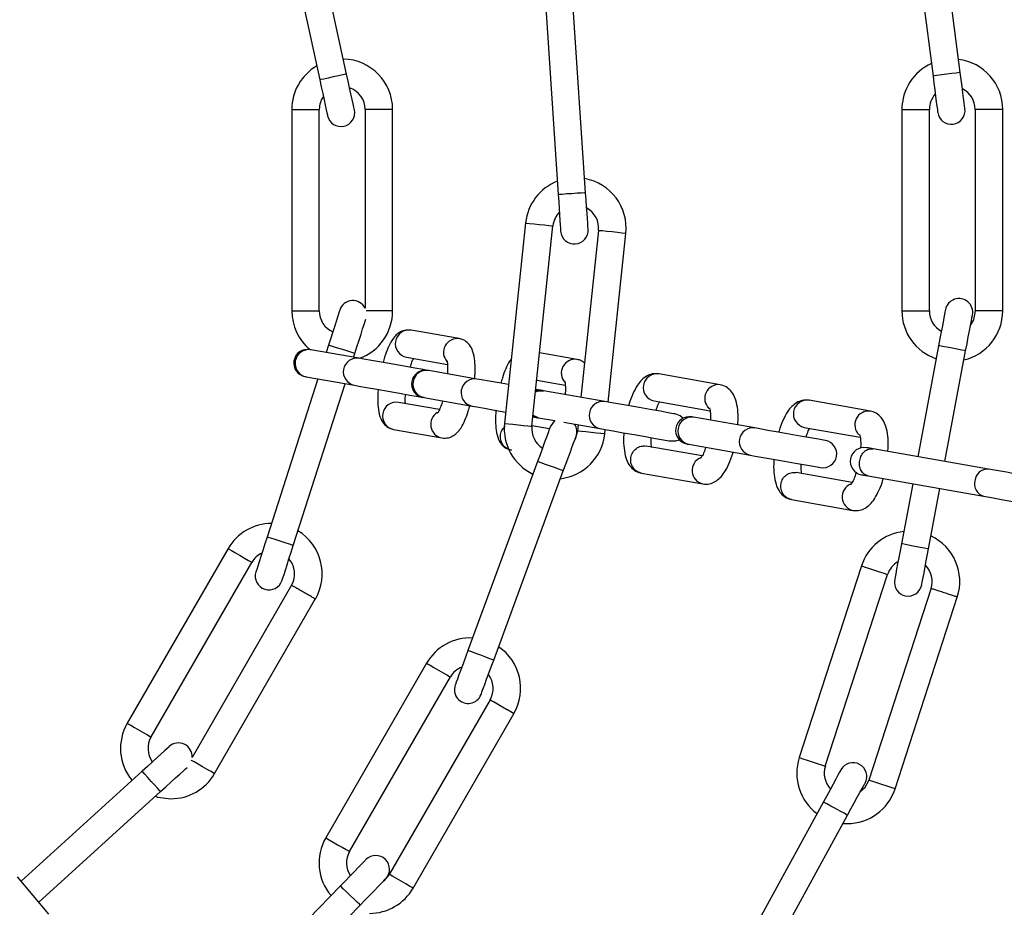
# Model space of a CAD drawing. Units: millimetres. Extents: x 2882 to 5312, y 1945 to 4375.
# Drawn here: x 4160 to 4268, y 2118 to 2215 of the extents above; entities that cross this region are included whole.
import ezdxf

# ---------------------------------------------------------------- set-up
doc = ezdxf.new("R2010")
doc.units = ezdxf.units.MM

msp = doc.modelspace()

# ---------------------------------------------------------------- linework, layer by layer
at = {"color": 7, "linetype": 'Continuous', "lineweight": 25, "ltscale": 20}
for p, q in [((4195.95, 2208.68), (4191.29, 2230.18)), ((4195.95, 2208.68), (4191.29, 2230.18)), ((4195.95, 2208.68), (4191.29, 2230.18)), ((4257.11, 2230.28), (4259.93, 2208.46)), ((4262.9, 2208.84), (4260.09, 2230.66)), ((4188.36, 2229.54), (4193.02, 2208.04)), ((4188.36, 2229.54), (4193.02, 2208.04)), ((4188.36, 2229.54), (4193.02, 2208.04)), ((4217.58, 2217.48), (4219.04, 2195.52)), ((4217.58, 2217.48), (4219.04, 2195.52)), ((4222.03, 2195.72), (4220.57, 2217.68)), ((4222.03, 2195.72), (4220.57, 2217.68)), ((4189.97, 2204.82), (4189.97, 2182.82)), ((4189.97, 2204.82), (4189.97, 2182.82)), ((4189.97, 2204.82), (4189.97, 2182.82)), ((4192.97, 2182.82), (4192.97, 2204.82)), ((4192.97, 2182.82), (4192.97, 2204.82)), ((4192.97, 2182.82), (4192.97, 2204.82)), ((4197.97, 2204.82), (4197.97, 2183.12)), ((4197.97, 2204.82), (4197.97, 2183.12)), ((4197.97, 2204.82), (4197.97, 2183.12)), ((4200.97, 2182.82), (4200.97, 2204.85)), ((4200.97, 2182.82), (4200.97, 2204.85)), ((4200.97, 2182.82), (4200.97, 2204.85)), ((4256.53, 2204.82), (4256.53, 2182.82)), ((4259.53, 2182.82), (4259.53, 2204.82)), ((4264.53, 2204.85), (4264.53, 2182.82)), ((4267.53, 2182.82), (4267.53, 2204.85)), ((4215.48, 2192.43), (4213.18, 2170.55)), ((4215.48, 2192.43), (4213.18, 2170.55)), ((4216.16, 2170.24), (4218.46, 2192.12)), ((4216.16, 2170.24), (4218.46, 2192.12)), ((4223.43, 2191.59), (4221.52, 2173.39)), ((4223.43, 2191.59), (4221.52, 2173.39)), ((4224.48, 2172.87), (4226.42, 2191.28)), ((4224.48, 2172.87), (4226.42, 2191.28)), ((4208.24, 2179.8), (4202.99, 2180.72)), ((4197.32, 2177.66), (4192.06, 2178.59)), ((4193.98, 2179.09), (4193.72, 2178.29)), ((4193.98, 2179.09), (4193.72, 2178.29)), ((4193.98, 2179.09), (4193.72, 2178.29)), ((4260.54, 2179.03), (4258.27, 2166.91)), ((4196.71, 2177.77), (4196.84, 2178.18)), ((4196.71, 2177.77), (4196.84, 2178.18)), ((4196.71, 2177.77), (4196.84, 2178.18)), ((4202.47, 2177.77), (4206.95, 2176.98)), ((4221.09, 2177.53), (4217, 2178.25)), ((4261.22, 2166.39), (4263.49, 2178.47)), ((4192.8, 2175.41), (4187.27, 2158.14)), ((4192.8, 2175.41), (4187.27, 2158.14)), ((4192.8, 2175.41), (4187.27, 2158.14)), ((4191.54, 2175.63), (4196.8, 2174.71)), ((4210.17, 2175.39), (4204.91, 2176.32)), ((4236.72, 2174.77), (4230.02, 2175.95)), ((4190.13, 2157.23), (4195.78, 2174.88)), ((4190.13, 2157.23), (4195.78, 2174.88)), ((4190.13, 2157.23), (4195.78, 2174.88)), ((4216.69, 2175.26), (4219.8, 2174.71)), ((4204.39, 2173.37), (4209.65, 2172.44)), ((4224.11, 2172.93), (4217.42, 2174.12)), ((4206.08, 2172.05), (4201.6, 2172.84)), ((4229.5, 2173), (4235.61, 2171.92)), ((4253.1, 2171.89), (4246.4, 2173.07)), ((4216.28, 2171.34), (4216.7, 2171.2)), ((4216.9, 2171.16), (4218.68, 2170.85)), ((4240.49, 2170.05), (4233.79, 2171.23)), ((4218.08, 2169.94), (4216.16, 2170.27)), ((4219.65, 2170.68), (4223.59, 2169.98)), ((4221.21, 2170.4), (4221.13, 2169.72)), ((4221.21, 2170.4), (4221.13, 2169.72)), ((4245.88, 2170.11), (4251.98, 2169.04)), ((4201.08, 2169.89), (4206.33, 2168.96)), ((4221.13, 2169.72), (4220.87, 2168.83)), ((4224.12, 2169.4), (4224.17, 2169.88)), ((4224.12, 2169.4), (4224.17, 2169.88)), ((4234.74, 2167), (4228.64, 2168.08)), ((4233.27, 2168.27), (4239.97, 2167.09)), ((4265.97, 2165.55), (4253.39, 2167.77)), ((4216.78, 2166.4), (4209.18, 2145.75)), ((4216.78, 2166.4), (4209.18, 2145.75)), ((4212, 2144.72), (4219.59, 2165.37)), ((4212, 2144.72), (4219.59, 2165.37)), ((4228.11, 2165.12), (4234.81, 2163.94)), ((4251.12, 2164.11), (4245.01, 2165.19)), ((4252.87, 2164.82), (4265.45, 2162.6)), ((4257.71, 2163.96), (4256.48, 2157.41)), ((4259.43, 2156.85), (4260.67, 2163.44)), ((4244.49, 2162.23), (4251.19, 2161.05)), ((4183.02, 2156.88), (4172.02, 2137.83)), ((4183.02, 2156.88), (4172.02, 2137.83)), ((4183.02, 2156.88), (4172.02, 2137.83)), ((4174.62, 2136.33), (4185.62, 2155.38)), ((4174.62, 2136.33), (4185.62, 2155.38)), ((4174.62, 2136.33), (4185.62, 2155.38)), ((4252.12, 2154.99), (4245.32, 2134.07)), ((4248.18, 2133.14), (4254.98, 2154.07)), ((4189.95, 2152.88), (4179.1, 2134.09)), ((4189.95, 2152.88), (4179.1, 2134.09)), ((4189.95, 2152.88), (4179.1, 2134.09)), ((4259.74, 2152.55), (4252.93, 2131.6)), ((4181.54, 2132.33), (4192.57, 2151.43)), ((4181.54, 2132.33), (4192.57, 2151.43)), ((4181.54, 2132.33), (4192.57, 2151.43)), ((4255.79, 2130.67), (4262.61, 2151.68)), ((4204.67, 2144.38), (4193.67, 2125.32)), ((4204.67, 2144.38), (4193.67, 2125.32)), ((4196.27, 2123.82), (4207.27, 2142.88)), ((4196.27, 2123.82), (4207.27, 2142.88)), ((4211.6, 2140.38), (4200.6, 2121.32)), ((4211.6, 2140.38), (4200.6, 2121.32)), ((4203.2, 2119.82), (4214.23, 2138.93)), ((4203.2, 2119.82), (4214.23, 2138.93)), ((4173.63, 2132.59), (4160.43, 2120.6)), ((4173.63, 2132.59), (4160.43, 2120.6)), ((4173.63, 2132.59), (4160.43, 2120.6)), ((4162.36, 2118.3), (4175.65, 2130.37)), ((4162.36, 2118.3), (4175.65, 2130.37)), ((4162.36, 2118.3), (4175.65, 2130.37)), ((4247.97, 2129.23), (4237.42, 2109.92)), ((4240.06, 2108.48), (4250.6, 2127.79)), ((4250.11, 2126.89), (4250.56, 2126.87)), ((4163.47, 2116.98), (4160.04, 2121.07)), ((4200.6, 2121.32), (4200, 2120.62)), ((4195.28, 2120.07), (4179.94, 2104.29)), ((4195.28, 2120.07), (4179.94, 2104.29)), ((4182.09, 2102.2), (4197.43, 2117.98)), ((4182.09, 2102.2), (4197.43, 2117.98))]:
    msp.add_line(p, q, dxfattribs=at)
at = {"color": 1, "linetype": 'Continuous', "lineweight": 25, "ltscale": 20}
for p, q in [((4189.97, 2204.82), (4192.97, 2204.82)), ((4256.53, 2204.82), (4259.53, 2204.82)), ((4189.97, 2182.82), (4192.97, 2182.82)), ((4200.97, 2182.82), (4198.07, 2182.82)), ((4256.53, 2182.82), (4259.53, 2182.82)), ((4267.53, 2182.82), (4264.53, 2182.82))]:
    msp.add_line(p, q, dxfattribs=at)
at = {"color": 1, "linetype": 'Continuous', "lineweight": 25, "ltscale": 20, "flags": 128}
for points in [[(4195.95, 2208.68), (4195.84, 2208.65), (4195.52, 2208.58), (4195.05, 2208.48), (4194.49, 2208.36), (4193.93, 2208.24), (4193.45, 2208.13), (4193.13, 2208.07), (4193.02, 2208.04)], [(4195.95, 2208.68), (4195.84, 2208.65), (4195.52, 2208.58), (4195.05, 2208.48), (4194.49, 2208.36), (4193.93, 2208.24), (4193.45, 2208.13), (4193.13, 2208.07), (4193.02, 2208.04)], [(4195.95, 2208.68), (4195.84, 2208.65), (4195.52, 2208.58), (4195.05, 2208.48), (4194.49, 2208.36), (4193.93, 2208.24), (4193.45, 2208.13), (4193.13, 2208.07), (4193.02, 2208.04)], [(4262.9, 2208.84), (4262.79, 2208.83), (4262.47, 2208.79), (4261.99, 2208.73), (4261.42, 2208.65), (4260.85, 2208.58), (4260.36, 2208.52), (4260.04, 2208.47), (4259.93, 2208.46), (4259.93, 2208.46)], [(4222.03, 2195.72), (4221.92, 2195.72), (4221.59, 2195.69), (4221.11, 2195.66), (4220.54, 2195.62), (4219.96, 2195.59), (4219.48, 2195.55), (4219.15, 2195.53), (4219.04, 2195.52)], [(4222.03, 2195.72), (4221.92, 2195.72), (4221.59, 2195.69), (4221.11, 2195.66), (4220.54, 2195.62), (4219.96, 2195.59), (4219.48, 2195.55), (4219.15, 2195.53), (4219.04, 2195.52)], [(4215.48, 2192.43), (4215.59, 2192.42), (4215.91, 2192.38), (4216.4, 2192.33), (4216.97, 2192.27), (4217.54, 2192.21), (4218.02, 2192.16), (4218.35, 2192.13), (4218.46, 2192.12), (4218.46, 2192.12)], [(4215.48, 2192.43), (4215.59, 2192.42), (4215.91, 2192.38), (4216.4, 2192.33), (4216.97, 2192.27), (4217.54, 2192.21), (4218.02, 2192.16), (4218.35, 2192.13), (4218.46, 2192.12), (4218.46, 2192.12)], [(4226.42, 2191.28), (4226.3, 2191.29), (4225.98, 2191.33), (4225.5, 2191.38), (4224.92, 2191.44), (4224.35, 2191.5), (4223.87, 2191.55), (4223.55, 2191.58), (4223.43, 2191.59), (4223.43, 2191.59)], [(4226.42, 2191.28), (4226.3, 2191.29), (4225.98, 2191.33), (4225.5, 2191.38), (4224.92, 2191.44), (4224.35, 2191.5), (4223.87, 2191.55), (4223.55, 2191.58), (4223.43, 2191.59), (4223.43, 2191.59)], [(4196.84, 2178.18), (4196.73, 2178.21), (4196.42, 2178.31), (4195.96, 2178.46), (4195.41, 2178.64), (4194.86, 2178.81), (4194.4, 2178.96), (4194.09, 2179.06), (4193.98, 2179.09)], [(4196.84, 2178.18), (4196.73, 2178.21), (4196.42, 2178.31), (4195.96, 2178.46), (4195.41, 2178.64), (4194.86, 2178.81), (4194.4, 2178.96), (4194.09, 2179.06), (4193.98, 2179.09)], [(4196.84, 2178.18), (4196.73, 2178.21), (4196.42, 2178.31), (4195.96, 2178.46), (4195.41, 2178.64), (4194.86, 2178.81), (4194.4, 2178.96), (4194.09, 2179.06), (4193.98, 2179.09)], [(4263.49, 2178.47), (4263.38, 2178.5), (4263.06, 2178.56), (4262.58, 2178.65), (4262.02, 2178.75), (4261.45, 2178.86), (4260.97, 2178.95), (4260.66, 2179.01), (4260.54, 2179.03)], [(4216.55, 2173.99), (4216.86, 2174.1), (4217.42, 2174.12)], [(4216.9, 2171.16), (4216.38, 2171.37), (4216.29, 2171.43)], [(4213.18, 2170.55), (4213.29, 2170.54), (4213.61, 2170.51), (4214.1, 2170.45), (4214.67, 2170.39), (4215.24, 2170.33), (4215.72, 2170.28), (4216.05, 2170.25), (4216.16, 2170.24), (4216.16, 2170.24)], [(4213.18, 2170.55), (4213.29, 2170.54), (4213.61, 2170.51), (4214.1, 2170.45), (4214.67, 2170.39), (4215.24, 2170.33), (4215.72, 2170.28), (4216.05, 2170.25), (4216.16, 2170.24), (4216.16, 2170.24)], [(4224.12, 2169.4), (4224, 2169.41), (4223.68, 2169.45), (4223.2, 2169.5), (4222.63, 2169.56), (4222.05, 2169.62), (4221.57, 2169.67), (4221.25, 2169.7), (4221.13, 2169.72), (4221.13, 2169.72)], [(4224.12, 2169.4), (4224, 2169.41), (4223.68, 2169.45), (4223.2, 2169.5), (4222.63, 2169.56), (4222.05, 2169.62), (4221.57, 2169.67), (4221.25, 2169.7), (4221.13, 2169.72), (4221.13, 2169.72)], [(4219.59, 2165.37), (4219.49, 2165.41), (4219.18, 2165.52), (4218.73, 2165.69), (4218.19, 2165.88), (4217.65, 2166.08), (4217.19, 2166.25), (4216.89, 2166.36), (4216.78, 2166.4)], [(4219.59, 2165.37), (4219.49, 2165.41), (4219.18, 2165.52), (4218.73, 2165.69), (4218.19, 2165.88), (4217.65, 2166.08), (4217.19, 2166.25), (4216.89, 2166.36), (4216.78, 2166.4)], [(4190.13, 2157.23), (4190.02, 2157.26), (4189.71, 2157.36), (4189.25, 2157.51), (4188.7, 2157.69), (4188.16, 2157.86), (4187.69, 2158.01), (4187.38, 2158.11), (4187.27, 2158.14)], [(4190.13, 2157.23), (4190.02, 2157.26), (4189.71, 2157.36), (4189.25, 2157.51), (4188.7, 2157.69), (4188.16, 2157.86), (4187.69, 2158.01), (4187.38, 2158.11), (4187.27, 2158.14)], [(4190.13, 2157.23), (4190.02, 2157.26), (4189.71, 2157.36), (4189.25, 2157.51), (4188.7, 2157.69), (4188.16, 2157.86), (4187.69, 2158.01), (4187.38, 2158.11), (4187.27, 2158.14)], [(4259.43, 2156.85), (4259.32, 2156.87), (4259, 2156.93), (4258.52, 2157.02), (4257.95, 2157.13), (4257.39, 2157.24), (4256.91, 2157.33), (4256.59, 2157.39), (4256.48, 2157.41)], [(4183.02, 2156.88), (4183.12, 2156.82), (4183.4, 2156.66), (4183.82, 2156.42), (4184.32, 2156.13), (4184.81, 2155.84), (4185.23, 2155.6), (4185.52, 2155.44), (4185.62, 2155.38)], [(4183.02, 2156.88), (4183.12, 2156.82), (4183.4, 2156.66), (4183.82, 2156.42), (4184.32, 2156.13), (4184.81, 2155.84), (4185.23, 2155.6), (4185.52, 2155.44), (4185.62, 2155.38)], [(4183.02, 2156.88), (4183.12, 2156.82), (4183.4, 2156.66), (4183.82, 2156.42), (4184.32, 2156.13), (4184.81, 2155.84), (4185.23, 2155.6), (4185.52, 2155.44), (4185.62, 2155.38)], [(4252.12, 2154.99), (4252.23, 2154.96), (4252.54, 2154.86), (4253, 2154.71), (4253.55, 2154.53), (4254.1, 2154.35), (4254.56, 2154.2), (4254.87, 2154.1), (4254.98, 2154.07)], [(4212, 2144.72), (4211.89, 2144.76), (4211.59, 2144.87), (4211.13, 2145.04), (4210.59, 2145.24), (4210.05, 2145.43), (4209.6, 2145.6), (4209.29, 2145.71), (4209.18, 2145.75)], [(4212, 2144.72), (4211.89, 2144.76), (4211.59, 2144.87), (4211.13, 2145.04), (4210.59, 2145.24), (4210.05, 2145.43), (4209.6, 2145.6), (4209.29, 2145.71), (4209.18, 2145.75)], [(4204.67, 2144.38), (4204.77, 2144.32), (4205.05, 2144.16), (4205.47, 2143.91), (4205.97, 2143.63), (4206.47, 2143.34), (4206.89, 2143.1), (4207.17, 2142.93), (4207.27, 2142.88)], [(4204.67, 2144.38), (4204.77, 2144.32), (4205.05, 2144.16), (4205.47, 2143.91), (4205.97, 2143.63), (4206.47, 2143.34), (4206.89, 2143.1), (4207.17, 2142.93), (4207.27, 2142.88)], [(4214.2, 2138.88), (4214.1, 2138.93), (4213.82, 2139.1), (4213.4, 2139.34), (4212.9, 2139.63), (4212.4, 2139.91), (4211.98, 2140.16), (4211.7, 2140.32), (4211.6, 2140.38), (4211.6, 2140.38)], [(4172.02, 2137.83), (4172.12, 2137.77), (4172.4, 2137.61), (4172.82, 2137.36), (4173.32, 2137.08), (4173.81, 2136.79), (4174.23, 2136.55), (4174.52, 2136.38), (4174.62, 2136.33)], [(4172.02, 2137.83), (4172.12, 2137.77), (4172.4, 2137.61), (4172.82, 2137.36), (4173.32, 2137.08), (4173.81, 2136.79), (4174.23, 2136.55), (4174.52, 2136.38), (4174.62, 2136.33)], [(4172.02, 2137.83), (4172.12, 2137.77), (4172.4, 2137.61), (4172.82, 2137.36), (4173.32, 2137.08), (4173.81, 2136.79), (4174.23, 2136.55), (4174.52, 2136.38), (4174.62, 2136.33)], [(4181.54, 2132.33), (4181.44, 2132.38), (4181.16, 2132.55), (4180.74, 2132.79), (4180.24, 2133.08), (4179.75, 2133.36), (4179.33, 2133.61), (4179.04, 2133.77), (4179.03, 2133.78)], [(4181.54, 2132.33), (4181.44, 2132.38), (4181.16, 2132.55), (4180.74, 2132.79), (4180.24, 2133.08), (4179.75, 2133.36), (4179.33, 2133.61), (4179.04, 2133.77), (4179.03, 2133.78)], [(4181.54, 2132.33), (4181.44, 2132.38), (4181.16, 2132.55), (4180.74, 2132.79), (4180.24, 2133.08), (4179.75, 2133.36), (4179.33, 2133.61), (4179.04, 2133.77), (4179.03, 2133.78)], [(4245.32, 2134.07), (4245.43, 2134.04), (4245.74, 2133.94), (4246.21, 2133.78), (4246.75, 2133.61), (4247.3, 2133.43), (4247.76, 2133.28), (4248.07, 2133.18), (4248.18, 2133.14)], [(4175.65, 2130.37), (4175.57, 2130.46), (4175.35, 2130.7), (4175.03, 2131.06), (4174.64, 2131.48), (4174.25, 2131.91), (4173.93, 2132.27), (4173.71, 2132.51), (4173.63, 2132.59)], [(4175.65, 2130.37), (4175.57, 2130.46), (4175.35, 2130.7), (4175.03, 2131.06), (4174.64, 2131.48), (4174.25, 2131.91), (4173.93, 2132.27), (4173.71, 2132.51), (4173.63, 2132.59)], [(4175.65, 2130.37), (4175.57, 2130.46), (4175.35, 2130.7), (4175.03, 2131.06), (4174.64, 2131.48), (4174.25, 2131.91), (4173.93, 2132.27), (4173.71, 2132.51), (4173.63, 2132.59), (4173.63, 2132.59)], [(4255.79, 2130.67), (4255.68, 2130.71), (4255.37, 2130.81), (4254.91, 2130.96), (4254.36, 2131.14), (4253.81, 2131.31), (4253.35, 2131.46), (4253.04, 2131.56), (4252.93, 2131.6)], [(4250.6, 2127.79), (4250.5, 2127.84), (4250.22, 2128), (4249.79, 2128.23), (4249.29, 2128.51), (4248.78, 2128.78), (4248.36, 2129.02), (4248.07, 2129.17), (4247.97, 2129.23)], [(4193.67, 2125.32), (4193.77, 2125.27), (4194.05, 2125.1), (4194.47, 2124.86), (4194.97, 2124.57), (4195.47, 2124.29), (4195.89, 2124.04), (4196.17, 2123.88), (4196.27, 2123.82)], [(4193.67, 2125.32), (4193.77, 2125.27), (4194.05, 2125.1), (4194.47, 2124.86), (4194.97, 2124.57), (4195.47, 2124.29), (4195.89, 2124.04), (4196.17, 2123.88), (4196.27, 2123.82)], [(4203.2, 2119.82), (4203.1, 2119.88), (4202.82, 2120.04), (4202.4, 2120.29), (4201.9, 2120.57), (4201.4, 2120.86), (4200.98, 2121.1), (4200.7, 2121.27), (4200.6, 2121.32)], [(4203.2, 2119.82), (4203.1, 2119.88), (4202.82, 2120.04), (4202.4, 2120.29), (4201.9, 2120.57), (4201.4, 2120.86), (4200.98, 2121.1), (4200.7, 2121.27), (4200.6, 2121.32)], [(4197.43, 2117.98), (4197.34, 2118.06), (4197.11, 2118.28), (4196.76, 2118.62), (4196.35, 2119.02), (4195.94, 2119.42), (4195.59, 2119.76), (4195.36, 2119.99), (4195.28, 2120.07)], [(4197.43, 2117.98), (4197.34, 2118.06), (4197.11, 2118.28), (4196.76, 2118.62), (4196.35, 2119.02), (4195.94, 2119.42), (4195.59, 2119.76), (4195.36, 2119.99), (4195.28, 2120.07)]]:
    msp.add_lwpolyline(points, dxfattribs=at)
at = {"color": 7, "linetype": 'Continuous', "lineweight": 25, "ltscale": 20, "flags": 128}
for points in [[(4196.8, 2204.77), (4196.79, 2204.84), (4196.74, 2205.07), (4196.66, 2205.43), (4196.55, 2205.91), (4196.42, 2206.51), (4196.28, 2207.18), (4196.12, 2207.92), (4195.95, 2208.68)], [(4196.8, 2204.77), (4196.79, 2204.84), (4196.74, 2205.07), (4196.66, 2205.43), (4196.55, 2205.91), (4196.42, 2206.51), (4196.28, 2207.18), (4196.12, 2207.92), (4195.95, 2208.68)], [(4196.8, 2204.77), (4196.79, 2204.84), (4196.74, 2205.07), (4196.66, 2205.43), (4196.55, 2205.91), (4196.42, 2206.51), (4196.28, 2207.18), (4196.12, 2207.92), (4195.95, 2208.68)], [(4263.42, 2204.88), (4263.41, 2204.95), (4263.38, 2205.18), (4263.33, 2205.55), (4263.27, 2206.04), (4263.19, 2206.64), (4263.1, 2207.33), (4263, 2208.07), (4262.9, 2208.84)], [(4193.02, 2208.04), (4193.19, 2207.28), (4193.35, 2206.55), (4193.49, 2205.87), (4193.62, 2205.28), (4193.73, 2204.79), (4193.81, 2204.43), (4193.85, 2204.21), (4193.87, 2204.13)], [(4193.02, 2208.04), (4193.19, 2207.28), (4193.35, 2206.55), (4193.49, 2205.87), (4193.62, 2205.28), (4193.73, 2204.79), (4193.81, 2204.43), (4193.85, 2204.21), (4193.87, 2204.13)], [(4193.02, 2208.04), (4193.19, 2207.28), (4193.35, 2206.55), (4193.49, 2205.87), (4193.62, 2205.28), (4193.73, 2204.79), (4193.81, 2204.43), (4193.85, 2204.21), (4193.87, 2204.13)], [(4259.93, 2208.46), (4260.03, 2207.69), (4260.12, 2206.94), (4260.21, 2206.26), (4260.29, 2205.66), (4260.35, 2205.16), (4260.4, 2204.8), (4260.43, 2204.57), (4260.44, 2204.49)], [(4219.04, 2195.52), (4219.09, 2194.75), (4219.14, 2194), (4219.19, 2193.31), (4219.23, 2192.7), (4219.26, 2192.21), (4219.28, 2191.84), (4219.3, 2191.61), (4219.3, 2191.53)], [(4219.04, 2195.52), (4219.09, 2194.75), (4219.14, 2194), (4219.19, 2193.31), (4219.23, 2192.7), (4219.26, 2192.21), (4219.28, 2191.84), (4219.3, 2191.61), (4219.3, 2191.53)], [(4222.3, 2191.73), (4222.29, 2191.81), (4222.28, 2192.04), (4222.25, 2192.41), (4222.22, 2192.9), (4222.18, 2193.51), (4222.13, 2194.2), (4222.08, 2194.95), (4222.03, 2195.72)], [(4222.3, 2191.73), (4222.29, 2191.81), (4222.28, 2192.04), (4222.25, 2192.41), (4222.22, 2192.9), (4222.18, 2193.51), (4222.13, 2194.2), (4222.08, 2194.95), (4222.03, 2195.72)], [(4195.2, 2182.9), (4195.18, 2182.83), (4195.11, 2182.61), (4195, 2182.26), (4194.84, 2181.79), (4194.66, 2181.21), (4194.45, 2180.55), (4194.22, 2179.84), (4193.98, 2179.09)], [(4195.2, 2182.9), (4195.18, 2182.83), (4195.11, 2182.61), (4195, 2182.26), (4194.84, 2181.79), (4194.66, 2181.21), (4194.45, 2180.55), (4194.22, 2179.84), (4193.98, 2179.09)], [(4195.2, 2182.9), (4195.18, 2182.83), (4195.11, 2182.61), (4195, 2182.26), (4194.84, 2181.79), (4194.66, 2181.21), (4194.45, 2180.55), (4194.22, 2179.84), (4193.98, 2179.09)], [(4261.28, 2182.96), (4261.27, 2182.88), (4261.23, 2182.66), (4261.16, 2182.3), (4261.07, 2181.81), (4260.95, 2181.21), (4260.83, 2180.53), (4260.69, 2179.8), (4260.54, 2179.03)], [(4196.84, 2178.18), (4197.08, 2178.92), (4197.31, 2179.64), (4197.52, 2180.3), (4197.7, 2180.87), (4197.85, 2181.35), (4197.97, 2181.7), (4198.03, 2181.92)], [(4196.84, 2178.18), (4197.08, 2178.92), (4197.31, 2179.64), (4197.52, 2180.3), (4197.7, 2180.87), (4197.85, 2181.35), (4197.97, 2181.7), (4198.03, 2181.92)], [(4196.84, 2178.18), (4197.08, 2178.92), (4197.31, 2179.64), (4197.52, 2180.3), (4197.7, 2180.87), (4197.85, 2181.35), (4197.97, 2181.7), (4198.03, 2181.92)], [(4263.49, 2178.47), (4263.64, 2179.24), (4263.77, 2179.98), (4263.9, 2180.66), (4264.01, 2181.25), (4264.11, 2181.74), (4264.17, 2182.11), (4264.22, 2182.33), (4264.23, 2182.41)], [(4264.53, 2182.82), (4264.34, 2181.86), (4264.02, 2181.31)], [(4204.79, 2176.34), (4204.29, 2176.43), (4203.38, 2176.59), (4202.24, 2176.79), (4200.99, 2177.01), (4199.75, 2177.23), (4198.65, 2177.42), (4197.82, 2177.57), (4197.32, 2177.66)], [(4213.62, 2174.78), (4212.6, 2174.97), (4211.51, 2175.16), (4210.67, 2175.31), (4210.17, 2175.39)], [(4196.8, 2174.71), (4197.29, 2174.62), (4198.13, 2174.47), (4199.23, 2174.28), (4200.47, 2174.06), (4201.72, 2173.84), (4202.86, 2173.64), (4203.77, 2173.48), (4204.27, 2173.39)], [(4217.22, 2174.15), (4216.64, 2174.14), (4216.57, 2174.12)], [(4217.22, 2174.15), (4217.14, 2174.16), (4216.58, 2174.26)], [(4217.42, 2174.12), (4217.37, 2174.12), (4217.33, 2174.13), (4217.3, 2174.14), (4217.27, 2174.14), (4217.25, 2174.14), (4217.24, 2174.15), (4217.23, 2174.15), (4217.22, 2174.15)], [(4209.65, 2172.44), (4210.14, 2172.35), (4210.98, 2172.2), (4212.08, 2172.01), (4213.31, 2171.79)], [(4231.8, 2171.58), (4231.61, 2171.61), (4231.05, 2171.71), (4230.18, 2171.87), (4229.08, 2172.06), (4227.86, 2172.27), (4226.64, 2172.49), (4225.54, 2172.68), (4224.67, 2172.84), (4224.11, 2172.93)], [(4216.27, 2171.27), (4216.62, 2171.21), (4216.7, 2171.2)], [(4232.65, 2171.11), (4232.34, 2171.37), (4231.8, 2171.58)], [(4218.16, 2170.16), (4218.13, 2170.08), (4218.05, 2169.87), (4217.93, 2169.52), (4217.76, 2169.06), (4217.55, 2168.49), (4217.31, 2167.84), (4217.05, 2167.13), (4216.78, 2166.4)], [(4218.16, 2170.16), (4218.13, 2170.08), (4218.05, 2169.87), (4217.93, 2169.52), (4217.76, 2169.06), (4217.55, 2168.49), (4217.31, 2167.84), (4217.05, 2167.13), (4216.78, 2166.4)], [(4218.68, 2170.85), (4218.47, 2170.65), (4218.16, 2170.16)], [(4218.68, 2170.85), (4218.47, 2170.65), (4218.16, 2170.16)], [(4223.59, 2169.98), (4224.15, 2169.88), (4225.02, 2169.73), (4226.12, 2169.53), (4227.34, 2169.32), (4228.56, 2169.11), (4229.65, 2168.91), (4230.53, 2168.76), (4231.09, 2168.66), (4231.28, 2168.63)], [(4248.18, 2168.69), (4247.98, 2168.73), (4247.42, 2168.82), (4246.55, 2168.98), (4245.45, 2169.17), (4244.24, 2169.39), (4243.02, 2169.6), (4241.92, 2169.79), (4241.05, 2169.95), (4240.49, 2170.05)], [(4219.59, 2165.37), (4219.86, 2166.1), (4220.12, 2166.8), (4220.36, 2167.45), (4220.57, 2168.02), (4220.74, 2168.49), (4220.87, 2168.83), (4220.95, 2169.05), (4220.98, 2169.12)], [(4219.59, 2165.37), (4219.86, 2166.1), (4220.12, 2166.8), (4220.36, 2167.45), (4220.57, 2168.02), (4220.74, 2168.49), (4220.87, 2168.83), (4220.95, 2169.05), (4220.98, 2169.12)], [(4231.28, 2168.63), (4231.86, 2168.64), (4232.23, 2168.77)], [(4233.08, 2168.31), (4233.08, 2168.31), (4233.09, 2168.31), (4233.11, 2168.3), (4233.13, 2168.3), (4233.16, 2168.29), (4233.19, 2168.29), (4233.23, 2168.28), (4233.27, 2168.27)], [(4253.39, 2167.77), (4253.22, 2167.8), (4253.08, 2167.83), (4252.95, 2167.85), (4252.85, 2167.87), (4252.77, 2167.88), (4252.71, 2167.89), (4252.67, 2167.9), (4252.66, 2167.9)], [(4239.97, 2167.09), (4240.53, 2166.99), (4241.4, 2166.84), (4242.5, 2166.65), (4243.72, 2166.43), (4244.93, 2166.22), (4246.03, 2166.02), (4246.9, 2165.87), (4247.46, 2165.77), (4247.65, 2165.74)], [(4252.14, 2164.95), (4252.15, 2164.94), (4252.19, 2164.94), (4252.24, 2164.93), (4252.33, 2164.91), (4252.43, 2164.9), (4252.56, 2164.87), (4252.7, 2164.85), (4252.87, 2164.82)], [(4273.12, 2164.29), (4272.92, 2164.33), (4272.36, 2164.43), (4271.48, 2164.58), (4270.38, 2164.78), (4269.16, 2164.99), (4267.94, 2165.21), (4266.84, 2165.4), (4265.97, 2165.55)], [(4265.45, 2162.6), (4266.32, 2162.45), (4267.41, 2162.25), (4268.63, 2162.04), (4269.86, 2161.82), (4270.96, 2161.63), (4271.84, 2161.47), (4272.4, 2161.37), (4272.6, 2161.34)], [(4187.27, 2158.14), (4187.04, 2157.4), (4186.81, 2156.68), (4186.6, 2156.03), (4186.41, 2155.45), (4186.26, 2154.98), (4186.15, 2154.62), (4186.08, 2154.41), (4186.05, 2154.33)], [(4187.27, 2158.14), (4187.04, 2157.4), (4186.81, 2156.68), (4186.6, 2156.03), (4186.41, 2155.45), (4186.26, 2154.98), (4186.15, 2154.62), (4186.08, 2154.41), (4186.05, 2154.33)], [(4187.27, 2158.14), (4187.04, 2157.4), (4186.81, 2156.68), (4186.6, 2156.03), (4186.41, 2155.45), (4186.26, 2154.98), (4186.15, 2154.62), (4186.08, 2154.41), (4186.05, 2154.33)], [(4188.91, 2153.42), (4188.93, 2153.49), (4189, 2153.71), (4189.12, 2154.06), (4189.27, 2154.53), (4189.45, 2155.11), (4189.66, 2155.77), (4189.89, 2156.48), (4190.13, 2157.23)], [(4188.91, 2153.42), (4188.93, 2153.49), (4189, 2153.71), (4189.12, 2154.06), (4189.27, 2154.53), (4189.45, 2155.11), (4189.66, 2155.77), (4189.89, 2156.48), (4190.13, 2157.23)], [(4188.91, 2153.42), (4188.93, 2153.49), (4189, 2153.71), (4189.12, 2154.06), (4189.27, 2154.53), (4189.45, 2155.11), (4189.66, 2155.77), (4189.89, 2156.48), (4190.13, 2157.23)], [(4256.48, 2157.41), (4256.34, 2156.64), (4256.2, 2155.9), (4256.07, 2155.22), (4255.96, 2154.63), (4255.87, 2154.14), (4255.8, 2153.77), (4255.76, 2153.55), (4255.74, 2153.48)], [(4258.69, 2152.92), (4258.7, 2153), (4258.75, 2153.22), (4258.81, 2153.58), (4258.91, 2154.07), (4259.02, 2154.67), (4259.15, 2155.35), (4259.28, 2156.09), (4259.43, 2156.85)], [(4209.18, 2145.75), (4208.91, 2145.02), (4208.66, 2144.32), (4208.42, 2143.67), (4208.21, 2143.1), (4208.04, 2142.63), (4207.91, 2142.29), (4207.83, 2142.07), (4207.8, 2142)], [(4209.18, 2145.75), (4208.91, 2145.02), (4208.66, 2144.32), (4208.42, 2143.67), (4208.21, 2143.1), (4208.04, 2142.63), (4207.91, 2142.29), (4207.83, 2142.07), (4207.8, 2142)], [(4210.62, 2140.96), (4210.65, 2141.04), (4210.72, 2141.25), (4210.85, 2141.6), (4211.02, 2142.06), (4211.23, 2142.63), (4211.47, 2143.28), (4211.73, 2143.99), (4212, 2144.72)], [(4210.62, 2140.96), (4210.65, 2141.04), (4210.72, 2141.25), (4210.85, 2141.6), (4211.02, 2142.06), (4211.23, 2142.63), (4211.47, 2143.28), (4211.73, 2143.99), (4212, 2144.72)], [(4176.59, 2135.28), (4176.54, 2135.23), (4176.37, 2135.08), (4176.09, 2134.83), (4175.72, 2134.5), (4175.28, 2134.09), (4174.76, 2133.62), (4174.21, 2133.12), (4173.63, 2132.59)], [(4176.59, 2135.28), (4176.54, 2135.23), (4176.37, 2135.08), (4176.09, 2134.83), (4175.72, 2134.5), (4175.28, 2134.09), (4174.76, 2133.62), (4174.21, 2133.12), (4173.63, 2132.59)], [(4176.59, 2135.28), (4176.54, 2135.23), (4176.37, 2135.08), (4176.09, 2134.83), (4175.72, 2134.5), (4175.28, 2134.09), (4174.76, 2133.62), (4174.21, 2133.12), (4173.63, 2132.59)], [(4175.65, 2130.37), (4176.23, 2130.9), (4176.78, 2131.4), (4177.29, 2131.87), (4177.74, 2132.28), (4178.11, 2132.61), (4178.38, 2132.86), (4178.55, 2133.01)], [(4175.65, 2130.37), (4176.23, 2130.9), (4176.78, 2131.4), (4177.29, 2131.87), (4177.74, 2132.28), (4178.11, 2132.61), (4178.38, 2132.86), (4178.55, 2133.01)], [(4175.65, 2130.37), (4176.23, 2130.9), (4176.78, 2131.4), (4177.29, 2131.87), (4177.74, 2132.28), (4178.11, 2132.61), (4178.38, 2132.86), (4178.55, 2133.01)], [(4249.89, 2132.74), (4249.85, 2132.67), (4249.74, 2132.47), (4249.56, 2132.14), (4249.33, 2131.71), (4249.03, 2131.18), (4248.7, 2130.57), (4248.34, 2129.91), (4247.97, 2129.23)], [(4252.93, 2131.6), (4252.46, 2130.75), (4251.99, 2130.32)], [(4250.6, 2127.79), (4250.98, 2128.47), (4251.34, 2129.13), (4251.67, 2129.74), (4251.96, 2130.27), (4252.2, 2130.71), (4252.37, 2131.03), (4252.48, 2131.23), (4252.52, 2131.3)], [(4175.07, 2129.85), (4175.36, 2129.76), (4176.78, 2129.58)], [(4175.07, 2129.85), (4175.36, 2129.76), (4176.78, 2129.58)], [(4175.07, 2129.85), (4175.36, 2129.76), (4176.78, 2129.58)], [(4198.06, 2122.94), (4198.01, 2122.88), (4197.85, 2122.72), (4197.59, 2122.45), (4197.25, 2122.1), (4196.82, 2121.66), (4196.34, 2121.17), (4195.82, 2120.63), (4195.28, 2120.07)], [(4198.06, 2122.94), (4198.01, 2122.88), (4197.85, 2122.72), (4197.59, 2122.45), (4197.25, 2122.1), (4196.82, 2121.66), (4196.34, 2121.17), (4195.82, 2120.63), (4195.28, 2120.07)], [(4197.43, 2117.98), (4197.97, 2118.54), (4198.49, 2119.07), (4198.98, 2119.57), (4199.4, 2120), (4199.74, 2120.36), (4200, 2120.63), (4200.16, 2120.79), (4200.21, 2120.84)], [(4197.43, 2117.98), (4197.97, 2118.54), (4198.49, 2119.07), (4198.98, 2119.57), (4199.4, 2120), (4199.74, 2120.36), (4200, 2120.63), (4200.16, 2120.79), (4200.21, 2120.84)]]:
    msp.add_lwpolyline(points, dxfattribs=at)
at = {"color": 7, "linetype": 'Continuous', "lineweight": 25, "ltscale": 400}
for centre, radius in [((4097.04, 3159.82), 1215), ((4097.04, 2193.82), 249), ((4097.04, 2193.82), 225)]:
    msp.add_circle(centre, radius, dxfattribs=at)
for centre, radius, start, end in [((4195.47, 2204.82), 5.5, 0.0193, 88.6483), ((4262.03, 2204.82), 5.5, 114.4643, 180), ((4262.03, 2204.82), 5.5, 0.0193, 82.803), ((4195.47, 2204.82), 5.5, 120.3264, 180), ((4195.47, 2204.82), 2.5, 359.9787, 71.0978), ((4262.03, 2204.82), 2.5, 137.6823, 180), ((4262.03, 2204.82), 2.5, 359.9787, 63.7928), ((4195.47, 2204.82), 2.5, 145.3044, 180), ((4195.34, 2204.45), 1.5, 192.2473, 12.2473), ((4261.93, 2204.69), 1.5, 187.3582, 7.3582), ((4220.95, 2191.86), 5.5, 111.3799, 174), ((4220.95, 2191.86), 5.5, 354.0195, 79.7116), ((4220.95, 2191.86), 2.5, 135.4328, 174), ((4220.95, 2191.86), 2.5, 354.0322, 61.4129), ((4220.8, 2191.63), 1.5, 183.8052, 3.8052), ((4196.63, 2182.45), 1.5, 26.8372, 162.2473), ((4262.76, 2182.68), 1.5, 349.3582, 169.3582), ((4195.47, 2182.82), 5.5, 180, 229.9311), ((4195.47, 2182.82), 5.5, 180, 229.9313), ((4195.47, 2182.82), 2.5, 180, 245.8083), ((4195.47, 2182.82), 5.5, 290.0709, 360), ((4262.03, 2182.82), 5.5, 180, 251.4016), ((4262.03, 2182.82), 2.5, 180, 241.6283), ((4262.03, 2182.82), 5.5, 283.3767, 0), ((4191.68, 2177.13), 1.5, 80, 260), ((4186.02, 2144.63), 34.49, 79.9027, 80.1012), ((4185.49, 2141.68), 34.49, 79.9027, 80.1012), ((4204.53, 2174.86), 1.5, 80, 260), ((4191.5, 2100.62), 76.88, 79.9525, 80.0415), ((4193.71, 2113.12), 61.18, 79.9411, 80.0529), ((4219.82, 2188.25), 17.34, 259.6552, 260.3026), ((4233.34, 2169.78), 1.5, 80, 260), ((4226.38, 2129.58), 42.3, 79.9119, 80.1772), ((4218.65, 2169.98), 5.5, 174, 244.3892), ((4218.65, 2169.98), 2.5, 174, 237.8206), ((4219.57, 2169.64), 1.5, 339.8052, 33.6953), ((4218.65, 2169.98), 5.5, 276.6175, 354), ((4247.92, 2167.21), 1.5, 260, 80), ((4252.4, 2166.42), 1.5, 80, 260), ((4187.78, 2154.13), 5.5, 90.3264, 150), ((4187.78, 2154.13), 5.5, 330.0147, 58.6483), ((4257.35, 2153.29), 5.5, 96.4643, 162), ((4257.35, 2153.29), 5.5, 341.9766, 64.803), ((4187.78, 2154.13), 2.5, 115.3044, 150), ((4187.78, 2154.13), 2.5, 330.0262, 41.0978), ((4257.35, 2153.29), 2.5, 119.6823, 162), ((4257.35, 2153.29), 2.5, 341.9767, 45.7928), ((4187.48, 2153.88), 1.5, 162.2473, 342.2473), ((4257.22, 2153.2), 1.5, 169.3582, 349.3582), ((4209.44, 2141.63), 5.5, 87.3799, 150), ((4209.44, 2141.63), 5.5, 330.0147, 55.7116), ((4209.44, 2141.63), 2.5, 111.4328, 150), ((4209.44, 2141.63), 2.5, 330.0262, 37.4129), ((4209.21, 2141.48), 1.5, 159.8052, 339.8052), ((4176.78, 2135.08), 5.5, 150, 219.3254), ((4176.78, 2135.08), 2.5, 150, 215.8083), ((4177.6, 2134.17), 1.5, 356.8372, 132.2473), ((4250.56, 2132.37), 5.5, 162, 233.4016), ((4251.2, 2132.02), 1.5, 331.3582, 151.3582), ((4250.56, 2132.37), 2.5, 162, 223.6283), ((4176.78, 2135.08), 5.5, 270, 330), ((4250.56, 2132.37), 5.5, 270, 342), ((4198.44, 2122.57), 5.5, 150, 220.3892), ((4198.44, 2122.57), 2.5, 150, 213.8206), ((4199.14, 2121.89), 1.5, 315.8052, 135.8052), ((4198.44, 2122.57), 5.5, 270, 330)]:
    msp.add_arc(centre, radius, start, end, dxfattribs=at)
at = {"color": 1, "linetype": 'Continuous', "lineweight": 25, "ltscale": 400}
for centre, radius, start, end in [((4202.76, 2179.24), 1.5, 81.1661, 258.8343), ((4208.03, 2178.3), 1.51, 81.7841, 221.5408), ((4191.83, 2177.1), 1.5, 81.1657, 258.8347), ((4197.09, 2176.18), 1.5, 81.3979, 258.6025), ((4220.88, 2176.04), 1.51, 81.7723, 221.5505), ((4204.68, 2174.84), 1.5, 81.1624, 258.8365), ((4209.94, 2173.91), 1.5, 81.3981, 258.6023), ((4229.81, 2174.47), 1.5, 81.9305, 258.0699), ((4236.53, 2173.27), 1.51, 82.8904, 226.2506), ((4201.37, 2171.36), 1.5, 81.1666, 258.8338), ((4223.91, 2171.45), 1.5, 82.3171, 257.6833), ((4246.19, 2171.58), 1.5, 81.9335, 258.0669), ((4206.64, 2170.44), 1.51, 121.6961, 258.1879), ((4233.59, 2169.74), 1.5, 82.3134, 257.687), ((4252.91, 2170.39), 1.51, 82.8904, 226.2506), ((4240.29, 2168.56), 1.5, 82.316, 257.6844), ((4235.15, 2165.41), 1.51, 112.7817, 257.1366), ((4265.88, 2164.17), 1.38, 86.4463, 175.2442), ((4251.52, 2162.53), 1.51, 112.7936, 257.1247), ((4265.84, 2163.93), 1.38, 164.7537, 253.5479)]:
    msp.add_arc(centre, radius, start, end, dxfattribs=at)
at = {"color": 1, "linetype": 'Continuous', "lineweight": 25, "ltscale": 20}
for points, knots in [([(4200.97, 2204.82), (4200.95, 2204.82), (4200.9, 2204.82), (4200.55, 2204.82), (4200.06, 2204.82), (4199.47, 2204.82), (4198.88, 2204.82), (4198.38, 2204.82), (4198.04, 2204.82), (4197.99, 2204.82), (4197.97, 2204.82)], [0, 0, 0, 0, 0.125014, 0.250003, 0.374999, 0.500001, 0.62499, 0.749997, 0.874986, 1, 1, 1, 1]), ([(4200.97, 2204.82), (4200.95, 2204.82), (4200.9, 2204.82), (4200.55, 2204.82), (4200.06, 2204.82), (4199.47, 2204.82), (4198.88, 2204.82), (4198.38, 2204.82), (4198.04, 2204.82), (4197.99, 2204.82), (4197.97, 2204.82)], [0, 0, 0, 0, 0.125014, 0.250003, 0.374999, 0.500001, 0.62499, 0.749997, 0.874986, 1, 1, 1, 1]), ([(4200.97, 2204.82), (4200.95, 2204.82), (4200.9, 2204.82), (4200.55, 2204.82), (4200.06, 2204.82), (4199.47, 2204.82), (4198.88, 2204.82), (4198.38, 2204.82), (4198.04, 2204.82), (4197.99, 2204.82), (4197.97, 2204.82)], [0, 0, 0, 0, 0.125014, 0.250003, 0.374999, 0.500001, 0.62499, 0.749997, 0.874986, 1, 1, 1, 1]), ([(4267.53, 2204.82), (4267.51, 2204.82), (4267.46, 2204.82), (4267.12, 2204.82), (4266.62, 2204.82), (4266.03, 2204.82), (4265.44, 2204.82), (4264.94, 2204.82), (4264.6, 2204.82), (4264.55, 2204.82), (4264.53, 2204.82)], [0, 0, 0, 0, 0.125014, 0.250003, 0.374999, 0.500001, 0.62499, 0.749997, 0.874986, 1, 1, 1, 1]), ([(4213.93, 2167.62), (4213.74, 2167.68), (4213.38, 2167.79), (4212.96, 2168.21), (4212.73, 2168.76), (4212.72, 2169.36), (4212.9, 2169.88), (4213.15, 2170.11), (4213.25, 2170.21)], [0, 0, 0, 0, 0.17445, 0.348915, 0.523387, 0.697796, 0.872295, 1, 1, 1, 1]), ([(4228.11, 2165.12), (4227.93, 2165.18), (4227.57, 2165.29), (4227.17, 2165.71), (4226.94, 2166.25), (4226.93, 2166.85), (4227.15, 2167.41), (4227.54, 2167.85), (4228.07, 2168.11), (4228.45, 2168.09), (4228.64, 2168.08)], [0, 0, 0, 0, 0.125019, 0.25001, 0.375, 0.499991, 0.624989, 0.749997, 0.874998, 1, 1, 1, 1]), ([(4251.93, 2166.51), (4251.98, 2166.7), (4252.09, 2167.08), (4252.45, 2167.52), (4252.91, 2167.79), (4253.23, 2167.78), (4253.39, 2167.77)], [0, 0, 0, 0, 0.249974, 0.499939, 0.749975, 1, 1, 1, 1]), ([(4252.87, 2164.82), (4252.72, 2164.87), (4252.41, 2164.97), (4252.07, 2165.38), (4251.88, 2165.92), (4251.91, 2166.31), (4251.93, 2166.51)], [0, 0, 0, 0, 0.250034, 0.499999, 0.749977, 1, 1, 1, 1]), ([(4244.49, 2162.23), (4244.31, 2162.29), (4243.95, 2162.4), (4243.54, 2162.82), (4243.32, 2163.37), (4243.31, 2163.97), (4243.52, 2164.53), (4243.92, 2164.96), (4244.45, 2165.22), (4244.82, 2165.2), (4245.01, 2165.19)], [0, 0, 0, 0, 0.125014, 0.250024, 0.375012, 0.5, 0.624995, 0.75, 0.874985, 1, 1, 1, 1]), ([(4192.54, 2151.38), (4192.52, 2151.39), (4192.48, 2151.41), (4192.18, 2151.59), (4191.76, 2151.83), (4191.24, 2152.13), (4190.73, 2152.42), (4190.3, 2152.67), (4190, 2152.85), (4189.97, 2152.87), (4189.95, 2152.88)], [0, 0, 0, 0, 0.125017, 0.250008, 0.374992, 0.500001, 0.624999, 0.749992, 0.874983, 1, 1, 1, 1]), ([(4192.54, 2151.38), (4192.52, 2151.39), (4192.48, 2151.41), (4192.18, 2151.59), (4191.76, 2151.83), (4191.24, 2152.13), (4190.73, 2152.42), (4190.3, 2152.67), (4190, 2152.85), (4189.97, 2152.87), (4189.95, 2152.88)], [0, 0, 0, 0, 0.125017, 0.250008, 0.374992, 0.500001, 0.624999, 0.749992, 0.874983, 1, 1, 1, 1]), ([(4192.54, 2151.38), (4192.52, 2151.39), (4192.48, 2151.41), (4192.18, 2151.59), (4191.76, 2151.83), (4191.24, 2152.13), (4190.73, 2152.42), (4190.3, 2152.67), (4190, 2152.85), (4189.97, 2152.87), (4189.95, 2152.88)], [0, 0, 0, 0, 0.125017, 0.250008, 0.374992, 0.500001, 0.624999, 0.749992, 0.874983, 1, 1, 1, 1]), ([(4262.58, 2151.6), (4262.56, 2151.6), (4262.52, 2151.62), (4262.19, 2151.72), (4261.72, 2151.88), (4261.16, 2152.06), (4260.6, 2152.24), (4260.13, 2152.39), (4259.8, 2152.5), (4259.75, 2152.52), (4259.73, 2152.52)], [0, 0, 0, 0, 0.125013, 0.249998, 0.375004, 0.499997, 0.625002, 0.749997, 0.874989, 1, 1, 1, 1]), ([(4214.2, 2138.88), (4214.18, 2138.89), (4214.14, 2138.91), (4213.84, 2139.08), (4213.41, 2139.33), (4212.9, 2139.63), (4212.39, 2139.92), (4211.96, 2140.17), (4211.66, 2140.34), (4211.62, 2140.37), (4211.6, 2140.38)], [0, 0, 0, 0, 0.125017, 0.2500079, 0.3750017, 0.5, 0.6249983, 0.7499921, 0.874983, 1, 1, 1, 1])]:
    msp.add_open_spline(points, degree=3, knots=knots, dxfattribs=at)
at = {"color": 7, "linetype": 'Continuous', "lineweight": 25, "ltscale": 20}
for points, knots in [([(4202.99, 2180.72), (4202.74, 2180.73), (4202.28, 2180.76), (4201.68, 2180.47), (4201.23, 2180.09), (4200.83, 2179.55), (4200.45, 2178.8), (4200.14, 2177.98), (4199.99, 2177.4), (4199.93, 2177.2)], [0, 0, 0, 0, 0.131895, 0.24735, 0.365397, 0.507234, 0.705602, 0.89836, 1, 1, 1, 1]), ([(4209.92, 2175.44), (4209.92, 2175.45), (4209.97, 2175.86), (4209.98, 2176.62), (4209.92, 2177.68), (4209.73, 2178.52), (4209.31, 2179.24), (4208.77, 2179.66), (4208.39, 2179.76), (4208.24, 2179.8)], [0, 0, 0, 0, 0.0039425, 0.1998133, 0.4033731, 0.6319164, 0.792327, 0.916661, 1, 1, 1, 1]), ([(4202.9, 2176.68), (4202.96, 2176.87), (4203.07, 2177.26), (4203.18, 2177.51), (4203.24, 2177.63)], [0, 0, 0, 0, 0.505159, 1, 1, 1, 1]), ([(4213.91, 2177.56), (4213.85, 2177.49), (4213.61, 2177.19), (4213.31, 2176.53), (4212.99, 2175.71), (4212.84, 2175.13), (4212.78, 2174.93)], [0, 0, 0, 0, 0.115121, 0.471364, 0.817429, 1, 1, 1, 1]), ([(4221.91, 2177.12), (4221.79, 2177.22), (4221.56, 2177.42), (4221.24, 2177.49), (4221.09, 2177.53)], [0, 0, 0, 0, 0.512859, 1, 1, 1, 1]), ([(4206.89, 2177.42), (4206.89, 2177.42), (4206.89, 2177.42), (4206.94, 2177.23), (4206.97, 2176.82), (4206.98, 2176.36), (4206.95, 2176.02), (4206.94, 2175.96)], [0, 0, 0, 0, 0.106464, 0.312341, 0.587504, 0.924924, 1, 1, 1, 1]), ([(4230.02, 2175.95), (4229.77, 2175.97), (4229.29, 2176), (4228.64, 2175.71), (4228.11, 2175.29), (4227.62, 2174.67), (4227.17, 2173.79), (4226.85, 2173), (4226.73, 2172.52), (4226.72, 2172.48)], [0, 0, 0, 0, 0.137494, 0.266256, 0.399812, 0.559703, 0.765494, 0.975613, 1, 1, 1, 1]), ([(4219.74, 2175.15), (4219.74, 2175.15), (4219.74, 2175.15), (4219.79, 2174.97), (4219.82, 2174.55), (4219.83, 2174.09), (4219.8, 2173.76), (4219.79, 2173.7)], [0, 0, 0, 0, 0.106464, 0.312349, 0.587573, 0.925004, 1, 1, 1, 1]), ([(4238.63, 2170.38), (4238.64, 2170.56), (4238.69, 2171.16), (4238.64, 2172.09), (4238.47, 2173.04), (4238.14, 2173.79), (4237.67, 2174.36), (4237.16, 2174.67), (4236.82, 2174.75), (4236.72, 2174.77)], [0, 0, 0, 0, 0.0886549, 0.2897952, 0.5040337, 0.6701676, 0.8086012, 0.9441592, 1, 1, 1, 1]), ([(4199.4, 2174.25), (4199.4, 2174.24), (4199.35, 2173.83), (4199.34, 2173.06), (4199.39, 2172), (4199.59, 2171.16), (4200.01, 2170.45), (4200.55, 2170.03), (4200.93, 2169.93), (4201.08, 2169.89)], [0, 0, 0, 0, 0.003906, 0.19978, 0.403343, 0.631892, 0.79233, 0.91666, 1, 1, 1, 1]), ([(4202.37, 2172.71), (4202.36, 2172.75), (4202.34, 2172.96), (4202.34, 2173.33), (4202.37, 2173.66), (4202.38, 2173.72)], [0, 0, 0, 0, 0.1933496, 0.8531576, 1, 1, 1, 1]), ([(4206.42, 2173.01), (4206.36, 2172.82), (4206.23, 2172.38), (4206.04, 2171.93), (4205.88, 2171.67), (4205.88, 2171.66), (4205.88, 2171.66)], [0, 0, 0, 0, 0.257328, 0.585656, 0.859082, 1, 1, 1, 1]), ([(4206.33, 2168.96), (4206.58, 2168.95), (4207.04, 2168.93), (4207.63, 2169.21), (4208.09, 2169.59), (4208.49, 2170.13), (4208.87, 2170.88), (4209.18, 2171.71), (4209.33, 2172.29), (4209.38, 2172.49)], [0, 0, 0, 0, 0.131883, 0.247348, 0.365382, 0.507216, 0.705603, 0.898327, 1, 1, 1, 1]), ([(4229.7, 2171.95), (4229.74, 2172.07), (4229.85, 2172.43), (4230.01, 2172.76), (4230.08, 2172.88), (4230.1, 2172.9)], [0, 0, 0, 0, 0.291105, 0.894257, 1, 1, 1, 1]), ([(4235.54, 2172.23), (4235.54, 2172.23), (4235.53, 2172.25), (4235.58, 2172.12), (4235.64, 2171.78), (4235.68, 2171.34), (4235.66, 2170.99), (4235.66, 2170.9)], [0, 0, 0, 0, 0.051314, 0.268416, 0.535149, 0.874365, 1, 1, 1, 1]), ([(4246.4, 2173.07), (4246.15, 2173.08), (4245.67, 2173.11), (4245.02, 2172.82), (4244.49, 2172.4), (4244, 2171.78), (4243.54, 2170.9), (4243.23, 2170.11), (4243.11, 2169.64), (4243.1, 2169.59)], [0, 0, 0, 0, 0.137492, 0.266264, 0.399793, 0.55966, 0.765496, 0.97558, 1, 1, 1, 1]), ([(4212.25, 2171.98), (4212.25, 2171.97), (4212.2, 2171.56), (4212.19, 2170.8), (4212.24, 2169.73), (4212.44, 2168.89), (4212.86, 2168.18), (4213.4, 2167.76), (4213.78, 2167.66), (4213.93, 2167.62)], [0, 0, 0, 0, 0.003941, 0.199813, 0.403373, 0.631917, 0.792352, 0.916661, 1, 1, 1, 1]), ([(4255, 2167.49), (4255.02, 2167.67), (4255.07, 2168.27), (4255.02, 2169.21), (4254.84, 2170.15), (4254.52, 2170.9), (4254.05, 2171.47), (4253.53, 2171.79), (4253.2, 2171.86), (4253.1, 2171.89)], [0, 0, 0, 0, 0.088677, 0.289794, 0.504053, 0.670153, 0.808609, 0.944161, 1, 1, 1, 1]), ([(4246.08, 2169.06), (4246.12, 2169.18), (4246.23, 2169.54), (4246.38, 2169.87), (4246.46, 2169.99), (4246.47, 2170.01)], [0, 0, 0, 0, 0.291217, 0.894422, 1, 1, 1, 1]), ([(4226.21, 2169.52), (4226.19, 2169.34), (4226.14, 2168.74), (4226.2, 2167.8), (4226.37, 2166.85), (4226.69, 2166.1), (4227.16, 2165.53), (4227.68, 2165.22), (4228.02, 2165.14), (4228.11, 2165.12)], [0, 0, 0, 0, 0.088642, 0.289793, 0.504053, 0.670127, 0.808601, 0.944161, 1, 1, 1, 1]), ([(4229.24, 2167.89), (4229.23, 2167.96), (4229.19, 2168.16), (4229.16, 2168.55), (4229.18, 2168.9), (4229.18, 2169)], [0, 0, 0, 0, 0.270578, 0.80296, 1, 1, 1, 1]), ([(4251.92, 2169.34), (4251.92, 2169.34), (4251.9, 2169.37), (4251.96, 2169.23), (4252.01, 2168.89), (4252.06, 2168.41), (4252.03, 2168.01), (4252.03, 2167.87)], [0, 0, 0, 0, 0.048194, 0.252118, 0.502589, 0.821182, 1, 1, 1, 1]), ([(4235.13, 2167.95), (4235.1, 2167.83), (4234.98, 2167.46), (4234.78, 2167.05), (4234.59, 2166.76), (4234.58, 2166.74), (4234.57, 2166.74)], [0, 0, 0, 0, 0.166607, 0.511725, 0.80896, 1, 1, 1, 1]), ([(4234.81, 2163.94), (4235.06, 2163.93), (4235.55, 2163.9), (4236.19, 2164.18), (4236.72, 2164.61), (4237.21, 2165.23), (4237.67, 2166.11), (4237.98, 2166.89), (4238.1, 2167.37), (4238.12, 2167.42)], [0, 0, 0, 0, 0.137493, 0.266259, 0.39979, 0.559685, 0.765498, 0.975613, 1, 1, 1, 1]), ([(4242.58, 2166.63), (4242.57, 2166.45), (4242.52, 2165.85), (4242.57, 2164.91), (4242.75, 2163.97), (4243.07, 2163.22), (4243.54, 2162.65), (4244.06, 2162.33), (4244.39, 2162.26), (4244.49, 2162.23)], [0, 0, 0, 0, 0.088688, 0.289788, 0.504048, 0.670173, 0.808601, 0.944161, 1, 1, 1, 1]), ([(4245.6, 2165.08), (4245.6, 2165.13), (4245.56, 2165.3), (4245.53, 2165.67), (4245.55, 2166.01), (4245.56, 2166.11)], [0, 0, 0, 0, 0.190762, 0.781287, 1, 1, 1, 1]), ([(4251.56, 2165.21), (4251.51, 2165.04), (4251.38, 2164.62), (4251.16, 2164.16), (4250.97, 2163.87), (4250.95, 2163.86), (4250.95, 2163.85)], [0, 0, 0, 0, 0.2231294, 0.5447694, 0.8219211, 1, 1, 1, 1]), ([(4251.19, 2161.05), (4251.44, 2161.04), (4251.92, 2161.01), (4252.57, 2161.3), (4253.1, 2161.72), (4253.59, 2162.34), (4254.04, 2163.22), (4254.36, 2164.01), (4254.48, 2164.48), (4254.49, 2164.53)], [0, 0, 0, 0, 0.137492, 0.266257, 0.399817, 0.559684, 0.7655, 0.975613, 1, 1, 1, 1])]:
    msp.add_open_spline(points, degree=3, knots=knots, dxfattribs=at)

doc.saveas('drawing.dxf')
